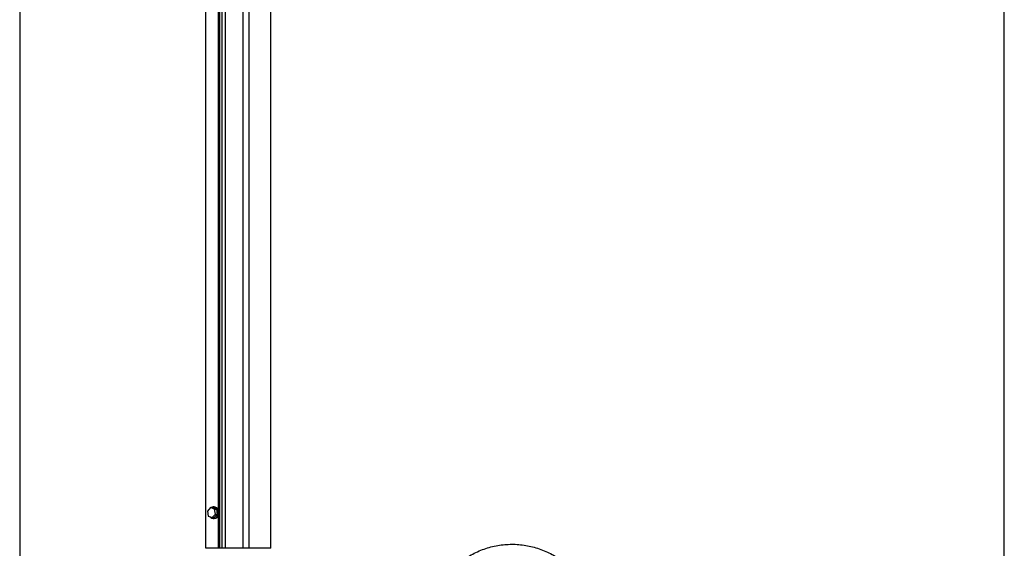
# Model space of a CAD drawing. Units: millimetres. Extents: x 119 to 168, y 40 to 173.
# Drawn here: x 121 to 168, y 81 to 106 of the extents above; entities that cross this region are included whole.
import ezdxf

# ---------------------------------------------------------------- set-up
doc = ezdxf.new("R2010")
doc.units = ezdxf.units.MM

msp = doc.modelspace()

# ---------------------------------------------------------------- linework, layer by layer
at = {"color": 2, "linetype": 'Continuous', "lineweight": 25}
for p, q in [((120.911, 154.469), (120.911, 56.995)), ((167.901, 47.883), (167.901, 154.469)), ((129.791, 81.245), (129.791, 141.358)), ((130.468, 81.245), (130.468, 141.358)), ((130.574, 81.245), (130.574, 141.358)), ((130.735, 81.245), (130.735, 141.358)), ((131.577, 81.245), (131.577, 141.358)), ((131.863, 81.245), (131.863, 141.358)), ((132.897, 81.245), (132.897, 141.358)), ((130.395, 83.059), (130.395, 111.18)), ((130.017, 83.177), (129.866, 83.014)), ((130.21, 83.101), (130.017, 83.177)), ((130.017, 83.177), (130.107, 83.177)), ((130.107, 83.177), (130.3, 83.101)), ((130.186, 83.217), (130.148, 83.217)), ((129.866, 83.014), (129.907, 82.775)), ((129.907, 82.775), (130.1, 82.699)), ((130.1, 82.699), (130.251, 82.861)), ((130.341, 82.861), (130.19, 82.699)), ((130.251, 82.861), (130.21, 83.101)), ((130.21, 83.101), (130.3, 83.101)), ((130.251, 82.861), (130.341, 82.861)), ((130.3, 83.101), (130.341, 82.861)), ((130.395, 81.245), (130.395, 82.817)), ((130.1, 82.699), (130.19, 82.699)), ((130.148, 82.658), (130.186, 82.658)), ((130.395, 81.245), (129.791, 81.245)), ((130.468, 81.245), (130.395, 81.245)), ((130.574, 81.245), (130.468, 81.245)), ((130.735, 81.245), (130.574, 81.245)), ((131.577, 81.245), (130.735, 81.245)), ((131.863, 81.245), (131.577, 81.245)), ((132.897, 81.245), (131.863, 81.245))]:
    msp.add_line(p, q, dxfattribs=at)
at = {"color": 2, "linetype": 'Continuous', "lineweight": 25, "flags": 128}
msp.add_lwpolyline([(130.029, 83.177), (130.071, 83.201), (130.117, 83.215), (130.163, 83.217), (130.21, 83.207), (130.253, 83.187), (130.293, 83.156), (130.326, 83.117), (130.353, 83.07), (130.37, 83.018), (130.379, 82.962), (130.378, 82.906), (130.368, 82.85)], dxfattribs=at)
at = {"color": 2, "linetype": 'Continuous', "lineweight": 25}
for centre, radius, start, end in [((130.152, 82.947), 0.272, 339.1438, 82.7585), ((130.152, 82.88), 0.218, 217.733, 352.2796), ((130.175, 82.893), 0.235, 272.6709, 349.5408)]:
    msp.add_arc(centre, radius, start, end, dxfattribs=at)
msp.add_open_spline([(140.403, 77.426), (140.406, 77.535), (140.411, 77.753), (140.452, 78.08), (140.519, 78.404), (140.614, 78.723), (140.735, 79.033), (140.88, 79.332), (141.052, 79.619), (141.246, 79.891), (141.463, 80.146), (141.701, 80.383), (141.959, 80.6), (142.236, 80.795), (142.528, 80.967), (142.834, 81.113), (143.15, 81.232), (143.477, 81.324), (143.81, 81.389), (144.145, 81.426), (144.481, 81.433), (144.815, 81.413), (145.147, 81.365), (145.472, 81.29), (145.789, 81.187), (146.097, 81.059), (146.393, 80.906), (146.675, 80.73), (146.943, 80.528), (147.194, 80.305), (147.425, 80.061), (147.636, 79.799), (147.824, 79.518), (147.989, 79.221), (148.128, 78.911), (148.247, 78.574), (148.337, 78.209), (148.397, 77.82), (148.405, 77.558), (148.409, 77.426)], degree=3, knots=[0, 0, 0, 0, 0.02594, 0.05188, 0.078255, 0.104723, 0.131192, 0.157569, 0.184145, 0.210814, 0.237483, 0.264059, 0.290959, 0.317956, 0.344952, 0.371851, 0.398698, 0.425643, 0.452587, 0.479433, 0.505936, 0.532534, 0.559133, 0.585637, 0.61204, 0.638535, 0.665031, 0.691436, 0.718128, 0.744913, 0.771699, 0.798391, 0.825327, 0.85236, 0.879392, 0.906326, 0.937525, 0.968802, 1, 1, 1, 1], dxfattribs=at)

doc.saveas('drawing.dxf')
